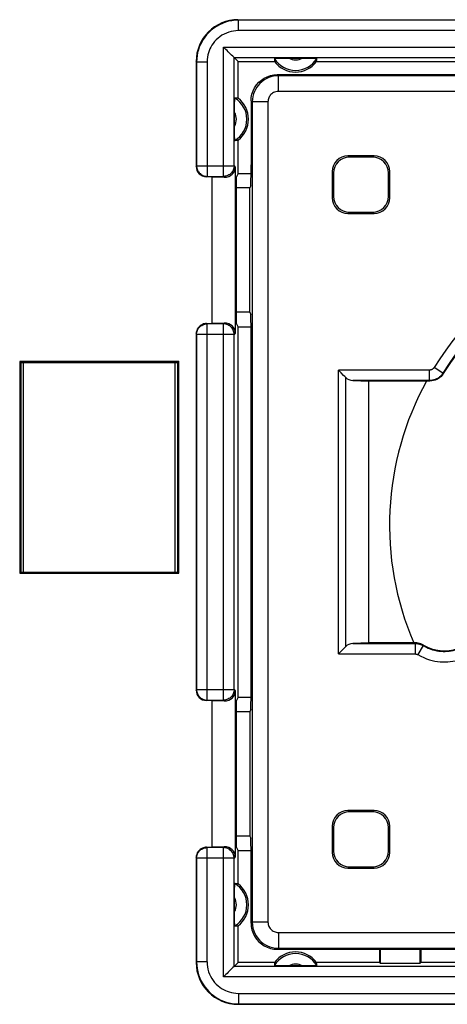
# Model space of a CAD drawing. Units: millimetres. Extents: x -61 to 45, y -24 to 47.
# Drawn here: x 10 to 18, y 1 to 20 of the extents above; entities that cross this region are included whole.
import ezdxf

# ---------------------------------------------------------------- set-up
doc = ezdxf.new("R2010")
doc.units = ezdxf.units.MM
doc.header["$LTSCALE"] = 16.335
doc.layers.get('0').update_dxf_attribs({"linetype": 'CONTINUOUS'})
doc.layers.add('DRAFT', color=7, linetype='CONTINUOUS')
doc.layers.add('RACCORDO', color=7, linetype='CONTINUOUS')

msp = doc.modelspace()

# ---------------------------------------------------------------- linework, layer by layer
at = {"color": 7, "linetype": 'CONTINUOUS'}
for p, q in [((13.9, 19.65), (31.1, 19.65)), ((13.1, 18.85), (13.1, 16.85)), ((13.824, 18.926), (13.8, 18.951)), ((13.825, 18.925), (13.824, 18.926)), ((13.9, 18.85), (13.825, 18.925)), ((13.9, 18.15), (13.9, 18.85)), ((13.9, 18.85), (14.6, 18.85)), ((14.635, 18.913), (14.664, 18.914)), ((14.664, 18.914), (14.699, 18.914)), ((14.699, 18.914), (14.76, 18.914)), ((14.76, 18.914), (15.24, 18.914)), ((15.24, 18.914), (15.301, 18.914)), ((15.301, 18.914), (15.336, 18.914)), ((15.4, 18.85), (18.144, 18.85)), ((13.836, 18.011), (13.836, 18.069)), ((13.835, 17.903), (13.836, 18.011)), ((13.836, 17.51), (13.835, 17.903)), ((13.836, 17.449), (13.836, 17.51)), ((13.836, 17.414), (13.836, 17.449)), ((13.837, 17.385), (13.836, 17.414)), ((13.9, 16.713), (13.9, 17.35)), ((13.847, 16.836), (13.847, 13.664)), ((13.4, 16.65), (13.3, 16.65)), ((13.4, 16.65), (13.4, 13.85)), ((13.4, 16.65), (13.641, 16.643)), ((13.9, 16.713), (13.869, 16.65)), ((13.869, 13.85), (13.869, 16.65)), ((13.9, 16.713), (14.149, 16.713)), ((13.3, 13.85), (13.4, 13.85)), ((13.641, 13.857), (13.4, 13.85)), ((13.9, 13.787), (13.869, 13.85)), ((13.9, 6.713), (13.9, 13.787)), ((13.9, 13.787), (14.149, 13.787)), ((13.1, 13.65), (13.1, 6.85)), ((9.729, 13.121), (9.729, 9.079)), ((12.771, 13.121), (9.729, 13.121)), ((9.729, 13.121), (9.75, 13.1)), ((9.75, 13.1), (9.75, 9.1)), ((12.75, 13.1), (9.75, 13.1)), ((9.8, 9.1), (9.8, 13.1)), ((12.7, 9.1), (12.7, 13.1)), ((12.771, 13.121), (12.75, 13.1)), ((12.75, 9.1), (12.75, 13.1)), ((12.771, 9.079), (12.771, 13.121)), ((9.729, 9.079), (9.75, 9.1)), ((9.729, 9.079), (12.771, 9.079)), ((9.75, 9.1), (12.75, 9.1)), ((12.771, 9.079), (12.75, 9.1)), ((13.847, 6.836), (13.847, 3.664)), ((13.4, 6.65), (13.3, 6.65)), ((13.4, 6.65), (13.641, 6.643)), ((13.4, 6.65), (13.4, 3.85)), ((13.9, 6.713), (13.869, 6.65)), ((13.869, 3.85), (13.869, 6.65)), ((13.9, 6.713), (14.149, 6.713)), ((13.3, 3.85), (13.4, 3.85)), ((13.641, 3.857), (13.4, 3.85)), ((13.9, 3.787), (13.869, 3.85)), ((13.9, 3.787), (14.149, 3.787)), ((13.9, 3.15), (13.9, 3.787)), ((13.1, 3.65), (13.1, 1.65)), ((13.835, 2.903), (13.836, 3.011)), ((13.836, 3.011), (13.836, 3.069)), ((13.836, 2.51), (13.835, 2.903)), ((13.836, 2.449), (13.836, 2.51)), ((13.836, 2.414), (13.836, 2.449)), ((13.837, 2.385), (13.836, 2.414)), ((13.9, 1.65), (13.9, 2.35)), ((16.6, 1.9), (16.6, 1.65)), ((16.617, 1.9), (16.617, 1.633)), ((17.383, 1.633), (17.383, 1.9)), ((17.4, 1.65), (17.4, 1.9)), ((13.789, 1.539), (13.73, 1.48)), ((13.799, 1.55), (13.789, 1.539)), ((13.824, 1.574), (13.799, 1.55)), ((13.825, 1.575), (13.824, 1.574)), ((13.9, 1.65), (13.825, 1.575)), ((14.6, 1.65), (13.9, 1.65)), ((14.699, 1.586), (14.664, 1.586)), ((14.76, 1.586), (14.699, 1.586)), ((15.24, 1.586), (14.76, 1.586)), ((15.301, 1.586), (15.24, 1.586)), ((15.336, 1.586), (15.301, 1.586)), ((15.365, 1.587), (15.336, 1.586)), ((16.6, 1.65), (15.4, 1.65)), ((16.6, 1.65), (16.617, 1.633)), ((16.617, 1.633), (17.383, 1.633)), ((17.4, 1.65), (17.383, 1.633)), ((27.6, 1.65), (17.4, 1.65)), ((13.9, 0.85), (31.1, 0.85))]:
    msp.add_line(p, q, dxfattribs=at)
at = {"color": 250, "linetype": 'CONTINUOUS'}
for p, q in [((13.909, 19.641), (13.9, 19.65)), ((13.909, 19.441), (13.909, 19.641)), ((31.091, 19.641), (13.909, 19.641)), ((31.091, 19.441), (13.909, 19.441)), ((13.625, 16.659), (13.625, 19.125)), ((13.625, 19.125), (31.375, 19.125)), ((13.109, 18.841), (13.1, 18.85)), ((13.109, 18.841), (13.109, 16.859)), ((13.309, 18.841), (13.109, 18.841)), ((13.309, 18.841), (13.309, 16.659)), ((13.825, 16.859), (13.825, 18.925)), ((13.825, 18.925), (31.175, 18.925)), ((13.1, 16.85), (13.109, 16.859)), ((13.109, 16.859), (13.825, 16.859)), ((13.825, 16.859), (13.847, 16.836)), ((13.3, 16.65), (13.309, 16.659)), ((13.305, 16.659), (13.309, 16.659)), ((13.309, 16.659), (13.625, 16.659)), ((13.628, 16.659), (13.625, 16.659)), ((13.625, 16.659), (13.641, 16.643)), ((13.309, 13.841), (13.3, 13.85)), ((13.305, 13.841), (13.309, 13.841)), ((13.309, 6.659), (13.309, 13.841)), ((13.625, 13.841), (13.309, 13.841)), ((13.641, 13.857), (13.625, 13.841)), ((13.625, 6.659), (13.625, 13.841)), ((13.628, 13.841), (13.625, 13.841)), ((13.109, 13.641), (13.1, 13.65)), ((13.109, 13.641), (13.109, 6.859)), ((13.825, 13.641), (13.109, 13.641)), ((13.847, 13.664), (13.825, 13.641)), ((13.825, 6.859), (13.825, 13.641)), ((13.1, 6.85), (13.109, 6.859)), ((13.109, 6.859), (13.825, 6.859)), ((13.825, 6.859), (13.847, 6.836)), ((13.3, 6.65), (13.309, 6.659)), ((13.305, 6.659), (13.309, 6.659)), ((13.309, 6.659), (13.625, 6.659)), ((13.628, 6.659), (13.625, 6.659)), ((13.625, 6.659), (13.641, 6.643)), ((13.309, 3.841), (13.3, 3.85)), ((13.305, 3.841), (13.309, 3.841)), ((13.625, 3.841), (13.309, 3.841)), ((13.309, 1.659), (13.309, 3.841)), ((13.641, 3.857), (13.625, 3.841)), ((13.628, 3.841), (13.625, 3.841)), ((13.625, 1.375), (13.625, 3.841)), ((13.109, 3.641), (13.1, 3.65)), ((13.825, 3.641), (13.109, 3.641)), ((13.109, 3.641), (13.109, 1.659)), ((13.847, 3.664), (13.825, 3.641)), ((13.825, 1.575), (13.825, 3.641)), ((13.109, 1.659), (13.1, 1.65)), ((13.309, 1.659), (13.109, 1.659)), ((31.175, 1.575), (13.825, 1.575)), ((31.375, 1.375), (13.625, 1.375)), ((13.909, 1.059), (31.091, 1.059)), ((13.909, 1.059), (13.909, 0.859)), ((13.909, 0.859), (13.9, 0.85)), ((13.909, 0.859), (31.091, 0.859))]:
    msp.add_line(p, q, dxfattribs=at)
for points in [[(13.909, 19.641), (13.845, 19.639), (13.782, 19.631), (13.721, 19.619), (13.66, 19.602), (13.601, 19.58), (13.544, 19.553), (13.489, 19.522), (13.436, 19.487), (13.388, 19.448), (13.343, 19.406), (13.301, 19.362), (13.265, 19.316), (13.233, 19.27), (13.206, 19.223), (13.182, 19.175), (13.161, 19.125), (13.144, 19.075), (13.129, 19.021), (13.118, 18.964), (13.111, 18.904), (13.109, 18.841)], [(13.909, 19.441), (13.861, 19.439), (13.814, 19.434), (13.768, 19.424), (13.722, 19.412), (13.678, 19.395), (13.635, 19.375), (13.594, 19.352), (13.554, 19.325), (13.518, 19.296), (13.484, 19.265), (13.453, 19.232), (13.426, 19.197), (13.402, 19.163), (13.381, 19.128), (13.363, 19.091), (13.348, 19.055), (13.335, 19.017), (13.324, 18.976), (13.316, 18.934), (13.311, 18.889), (13.309, 18.841)], [(13.109, 16.859), (13.11, 16.838), (13.112, 16.822)], [(13.825, 16.859), (13.824, 16.838), (13.821, 16.822)], [(13.109, 13.641), (13.11, 13.662), (13.112, 13.678)], [(13.825, 13.641), (13.824, 13.662), (13.821, 13.678)], [(13.109, 6.859), (13.11, 6.838), (13.112, 6.822)], [(13.825, 6.859), (13.824, 6.838), (13.821, 6.822)], [(13.109, 3.641), (13.11, 3.662), (13.112, 3.678)], [(13.825, 3.641), (13.824, 3.662), (13.821, 3.678)], [(13.109, 1.659), (13.111, 1.595), (13.119, 1.532), (13.131, 1.471), (13.148, 1.41), (13.17, 1.351), (13.197, 1.294), (13.228, 1.239), (13.263, 1.186), (13.302, 1.138), (13.344, 1.093), (13.388, 1.051), (13.434, 1.015), (13.48, 0.983), (13.527, 0.956), (13.575, 0.932), (13.625, 0.911), (13.675, 0.894), (13.729, 0.879), (13.786, 0.868), (13.846, 0.861), (13.909, 0.859)], [(13.309, 1.659), (13.311, 1.611), (13.316, 1.564), (13.326, 1.518), (13.338, 1.472), (13.355, 1.428), (13.375, 1.385), (13.398, 1.344), (13.425, 1.304), (13.454, 1.268), (13.485, 1.234), (13.518, 1.203), (13.553, 1.176), (13.587, 1.152), (13.622, 1.131), (13.659, 1.113), (13.695, 1.098), (13.733, 1.085), (13.774, 1.074), (13.816, 1.066), (13.861, 1.061), (13.909, 1.059)]]:
    msp.add_lwpolyline(points, dxfattribs=at)
at = {"color": 7, "linetype": 'CONTINUOUS'}
for points in [[(13.762, 18.988), (13.73, 19.02), (13.711, 19.039), (13.691, 19.059), (13.67, 19.08), (13.648, 19.102), (13.625, 19.125)], [(13.8, 18.951), (13.776, 18.974), (13.762, 18.988)], [(14.596, 18.911), (14.597, 18.911), (14.6, 18.912), (14.605, 18.912), (14.613, 18.912), (14.623, 18.913), (14.635, 18.913)], [(15.336, 18.914), (15.365, 18.913), (15.377, 18.913), (15.387, 18.912), (15.395, 18.912), (15.4, 18.912), (15.403, 18.911), (15.404, 18.911)], [(13.836, 18.069), (13.837, 18.101), (13.837, 18.115), (13.837, 18.127), (13.838, 18.137), (13.838, 18.145), (13.838, 18.15), (13.839, 18.153), (13.839, 18.154)], [(13.839, 17.346), (13.839, 17.347), (13.838, 17.35), (13.838, 17.355), (13.838, 17.363), (13.837, 17.373), (13.837, 17.385)], [(13.112, 16.822), (13.113, 16.818), (13.118, 16.798), (13.126, 16.778), (13.135, 16.76), (13.146, 16.742), (13.16, 16.726), (13.174, 16.711), (13.191, 16.697), (13.208, 16.686), (13.227, 16.676), (13.247, 16.669), (13.267, 16.663), (13.288, 16.66), (13.305, 16.659)], [(13.821, 16.822), (13.821, 16.818), (13.815, 16.798), (13.808, 16.778), (13.798, 16.759), (13.787, 16.742), (13.774, 16.725), (13.759, 16.71), (13.743, 16.697), (13.725, 16.686), (13.706, 16.676), (13.687, 16.669), (13.667, 16.663), (13.646, 16.66), (13.628, 16.659)], [(13.112, 13.678), (13.113, 13.682), (13.118, 13.702), (13.126, 13.722), (13.135, 13.741), (13.147, 13.758), (13.16, 13.775), (13.175, 13.79), (13.191, 13.803), (13.209, 13.814), (13.227, 13.824), (13.247, 13.831), (13.267, 13.837), (13.288, 13.84), (13.305, 13.841)], [(13.821, 13.678), (13.821, 13.682), (13.815, 13.702), (13.808, 13.722), (13.799, 13.74), (13.787, 13.758), (13.774, 13.774), (13.759, 13.789), (13.743, 13.803), (13.725, 13.814), (13.707, 13.824), (13.687, 13.831), (13.667, 13.837), (13.646, 13.84), (13.628, 13.841)], [(13.112, 6.822), (13.113, 6.818), (13.118, 6.798), (13.126, 6.778), (13.135, 6.76), (13.146, 6.742), (13.16, 6.726), (13.174, 6.711), (13.191, 6.697), (13.208, 6.686), (13.227, 6.676), (13.247, 6.669), (13.267, 6.663), (13.288, 6.66), (13.305, 6.659)], [(13.821, 6.822), (13.821, 6.818), (13.815, 6.798), (13.808, 6.778), (13.798, 6.759), (13.787, 6.742), (13.774, 6.725), (13.759, 6.71), (13.743, 6.697), (13.725, 6.686), (13.706, 6.676), (13.687, 6.669), (13.667, 6.663), (13.646, 6.66), (13.628, 6.659)], [(13.112, 3.678), (13.113, 3.682), (13.118, 3.702), (13.126, 3.722), (13.135, 3.741), (13.147, 3.758), (13.16, 3.775), (13.175, 3.79), (13.191, 3.803), (13.209, 3.814), (13.227, 3.824), (13.247, 3.831), (13.267, 3.837), (13.288, 3.84), (13.305, 3.841)], [(13.821, 3.678), (13.821, 3.682), (13.815, 3.702), (13.808, 3.722), (13.799, 3.74), (13.787, 3.758), (13.774, 3.774), (13.759, 3.789), (13.743, 3.803), (13.725, 3.814), (13.707, 3.824), (13.687, 3.831), (13.667, 3.837), (13.646, 3.84), (13.628, 3.841)], [(13.836, 3.069), (13.837, 3.101), (13.837, 3.115), (13.837, 3.127), (13.838, 3.137), (13.838, 3.145), (13.838, 3.15), (13.839, 3.153), (13.839, 3.154)], [(13.839, 2.346), (13.839, 2.347), (13.838, 2.35), (13.838, 2.355), (13.838, 2.363), (13.837, 2.373), (13.837, 2.385)], [(14.664, 1.586), (14.635, 1.587), (14.623, 1.587), (14.613, 1.588), (14.605, 1.588), (14.6, 1.588), (14.597, 1.589), (14.596, 1.589)], [(15.404, 1.589), (15.403, 1.589), (15.4, 1.588), (15.395, 1.588), (15.387, 1.588), (15.377, 1.587), (15.365, 1.587)], [(13.73, 1.48), (13.711, 1.461), (13.691, 1.441), (13.67, 1.42), (13.648, 1.398), (13.625, 1.375)]]:
    msp.add_lwpolyline(points, dxfattribs=at)
for centre, radius, start, end in [((15, 19.15), 0.469, 210.5875, 329.4125), ((15, 19.15), 0.5, 216.8699, 323.1301), ((13.6, 17.75), 0.469, 300.5875, 59.4125), ((13.6, 17.75), 0.5, 306.8699, 53.1301), ((13.6, 2.75), 0.469, 300.5875, 59.4125), ((13.6, 2.75), 0.5, 306.8699, 53.1301), ((15, 1.35), 0.469, 30.5875, 149.4125), ((15, 1.35), 0.5, 36.8699, 143.1301)]:
    msp.add_arc(centre, radius, start, end, dxfattribs=at)
at = {"color": 250, "linetype": 'CONTINUOUS'}
for centre, radius, start, end in [((15, 19.15), 0.269, 240.8912, 299.1088), ((13.6, 17.75), 0.269, 330.8912, 29.1088), ((22.5, 10), 5.706, 151.1862, 203.2236), ((13.6, 2.75), 0.269, 330.8912, 29.1088), ((15, 1.35), 0.269, 60.8912, 119.1088)]:
    msp.add_arc(centre, radius, start, end, dxfattribs=at)
at = {"color": 7, "linetype": 'CONTINUOUS'}
for centre, major_axis, ratio, start_param, end_param in [((13.9, 18.85), (0.566, -0.566), 0.999695, 2.356347, 3.926839), ((15, 18.917), (0, 0.467), 0.866047, -4.700462, -4.568991), ((15, 18.917), (0, 0.467), 0.866047, -1.714194, -1.582723), ((13.833, 17.75), (0.467, 0), 0.866047, 1.427399, 1.55887), ((13.833, 17.75), (0.467, 0), 0.866047, -1.55887, -1.427399), ((13.3, 16.85), (0.141, 0.141), 0.999695, 2.356347, 3.926839), ((13.641, 16.843), (0.191, -0.081), 0.957311, -1.183111, 0.387381), ((13.3, 13.65), (-0.141, 0.141), 0.999695, 0.157039, 0.785246), ((13.3, 13.65), (0.141, -0.141), 0.999695, 2.774776, 3.298632), ((13.3, 13.65), (-0.141, 0.141), 0.999695, -0.785246, -0.366816), ((13.641, 13.657), (0.191, 0.081), 0.957311, -0.387381, 1.183111), ((13.3, 6.85), (0.141, 0.141), 0.999695, -3.926839, -2.356347), ((13.641, 6.843), (0.191, -0.081), 0.957311, -1.183111, 0.387381), ((13.3, 3.65), (0.141, -0.141), 0.999695, -2.984553, -2.356347), ((13.3, 3.65), (-0.141, 0.141), 0.999695, -0.366816, 0.157039), ((13.3, 3.65), (0.141, -0.141), 0.999695, 2.356347, 2.774776), ((13.641, 3.657), (0.191, 0.081), 0.957311, -0.387381, 1.183111), ((13.833, 2.75), (0.467, 0), 0.866047, 1.427399, 1.55887), ((13.833, 2.75), (0.467, 0), 0.866047, -1.55887, -1.427399), ((13.9, 1.65), (0.566, 0.566), 0.999695, -3.926839, -2.356347), ((15, 1.583), (0, 0.467), 0.866047, 1.427399, 1.55887), ((15, 1.583), (0, 0.467), 0.866047, -1.55887, -1.427399)]:
    msp.add_ellipse(centre, major_axis=major_axis, ratio=ratio, start_param=start_param, end_param=end_param, dxfattribs=at)
at = {"layer": 'DRAFT', "color": 7, "linetype": 'CONTINUOUS'}
for p, q in [((14.129, 16.437), (13.869, 16.437)), ((14.129, 14.063), (14.129, 16.437)), ((14.129, 14.063), (13.869, 14.063)), ((16.4, 7.75), (16.4, 12.75)), ((14.129, 6.437), (13.869, 6.437)), ((14.129, 6.437), (14.129, 4.063)), ((14.129, 4.063), (13.869, 4.063))]:
    msp.add_line(p, q, dxfattribs=at)
at = {"layer": 'RACCORDO', "color": 7, "linetype": 'CONTINUOUS'}
for p, q in [((30.35, 18.6), (14.65, 18.6)), ((14.15, 18.1), (14.15, 16.88)), ((16.5, 17.05), (16, 17.05)), ((16.474, 17.024), (16.026, 17.024)), ((15.7, 16.75), (15.7, 16.25)), ((16.8, 16.25), (16.8, 16.75)), ((15.726, 16.724), (15.726, 16.276)), ((16.774, 16.276), (16.774, 16.724)), ((14.143, 16.48), (14.129, 16.437)), ((16, 15.95), (16.5, 15.95)), ((16.026, 15.976), (16.474, 15.976)), ((14.129, 14.063), (14.143, 14.02)), ((14.15, 6.88), (14.15, 13.62)), ((16.093, 12.761), (16.4, 12.75)), ((17.567, 12.75), (16.4, 12.75)), ((16.4, 7.75), (16.093, 7.739)), ((17.291, 7.75), (16.4, 7.75)), ((14.143, 6.48), (14.129, 6.437)), ((16.5, 4.55), (16, 4.55)), ((16.474, 4.524), (16.026, 4.524)), ((15.7, 4.25), (15.7, 3.75)), ((15.726, 4.224), (15.726, 3.776)), ((16.774, 3.776), (16.774, 4.224)), ((16.8, 3.75), (16.8, 4.25)), ((14.129, 4.063), (14.143, 4.02)), ((14.15, 2.4), (14.15, 3.62)), ((16, 3.45), (16.5, 3.45)), ((16.026, 3.476), (16.474, 3.476)), ((14.65, 1.9), (30.35, 1.9))]:
    msp.add_line(p, q, dxfattribs=at)
at = {"layer": 'RACCORDO', "color": 250, "linetype": 'CONTINUOUS'}
for p, q in [((14.65, 18.6), (14.671, 18.579)), ((14.671, 18.279), (14.671, 18.579)), ((30.329, 18.579), (14.671, 18.579)), ((30.329, 18.279), (14.671, 18.279)), ((14.15, 18.1), (14.171, 18.079)), ((14.171, 18.079), (14.171, 2.421)), ((14.471, 18.079), (14.171, 18.079)), ((14.471, 18.079), (14.471, 2.421)), ((16, 17.05), (16.026, 17.024)), ((16.5, 17.05), (16.474, 17.024)), ((15.7, 16.75), (15.726, 16.724)), ((16.8, 16.75), (16.774, 16.724)), ((15.7, 16.25), (15.726, 16.276)), ((16.8, 16.25), (16.774, 16.276)), ((16, 15.95), (16.026, 15.976)), ((16.5, 15.95), (16.474, 15.976)), ((17.816, 12.903), (17.646, 13.008)), ((17.561, 12.961), (15.817, 12.961)), ((15.817, 7.539), (15.817, 12.961)), ((15.959, 7.681), (15.959, 12.819)), ((17.561, 12.761), (17.561, 12.961)), ((17.822, 12.892), (17.816, 12.903)), ((17.561, 12.761), (16.093, 12.761)), ((17.567, 12.75), (17.561, 12.761)), ((16.093, 7.739), (17.284, 7.739)), ((17.284, 7.739), (17.291, 7.75)), ((17.284, 7.739), (17.284, 7.539)), ((17.441, 7.709), (17.436, 7.698)), ((15.817, 7.539), (17.284, 7.539)), ((17.436, 7.698), (17.335, 7.526)), ((16, 4.55), (16.026, 4.524)), ((16.5, 4.55), (16.474, 4.524)), ((15.7, 4.25), (15.726, 4.224)), ((16.8, 4.25), (16.774, 4.224)), ((15.7, 3.75), (15.726, 3.776)), ((16.8, 3.75), (16.774, 3.776)), ((16, 3.45), (16.026, 3.476)), ((16.5, 3.45), (16.474, 3.476)), ((14.171, 2.421), (14.15, 2.4)), ((14.471, 2.421), (14.171, 2.421)), ((14.671, 2.221), (30.329, 2.221)), ((14.671, 2.221), (14.671, 1.921)), ((14.671, 1.921), (14.65, 1.9)), ((14.671, 1.921), (30.329, 1.921))]:
    msp.add_line(p, q, dxfattribs=at)
at = {"layer": 'RACCORDO', "color": 7, "linetype": 'CONTINUOUS'}
for points in [[(14.15, 18.1), (14.154, 18.165), (14.167, 18.229), (14.188, 18.291), (14.217, 18.35), (14.253, 18.404), (14.296, 18.454), (14.346, 18.497), (14.4, 18.533), (14.459, 18.562), (14.521, 18.583), (14.585, 18.596), (14.65, 18.6)], [(20.06, 14.929), (19.834, 14.81), (19.613, 14.681), (19.399, 14.542), (19.191, 14.393), (18.991, 14.235), (18.798, 14.068), (18.613, 13.891), (18.437, 13.707), (18.269, 13.514), (18.11, 13.314), (17.961, 13.106), (17.822, 12.892)], [(15.918, 12.859), (15.871, 12.907), (15.845, 12.934), (15.817, 12.961)], [(15.959, 12.819), (15.939, 12.838), (15.918, 12.859)], [(17.822, 12.892), (17.802, 12.865), (17.78, 12.839), (17.755, 12.816), (17.727, 12.797), (17.698, 12.78), (17.666, 12.767), (17.634, 12.758), (17.601, 12.752), (17.567, 12.75)], [(17.441, 7.709), (17.418, 7.722), (17.394, 7.732), (17.369, 7.74), (17.343, 7.745), (17.317, 7.749), (17.291, 7.75)], [(17.441, 7.71), (17.517, 7.671), (17.597, 7.64), (17.68, 7.618), (17.764, 7.605), (17.849, 7.601), (17.935, 7.607), (18.019, 7.621), (18.101, 7.644), (18.181, 7.676)], [(15.87, 7.593), (15.844, 7.567), (15.817, 7.539)], [(15.959, 7.681), (15.94, 7.661), (15.918, 7.64), (15.87, 7.593)], [(14.15, 2.4), (14.154, 2.335), (14.167, 2.271), (14.188, 2.209), (14.217, 2.15), (14.253, 2.096), (14.296, 2.046), (14.346, 2.003), (14.4, 1.967), (14.459, 1.938), (14.521, 1.917), (14.585, 1.904), (14.65, 1.9)]]:
    msp.add_lwpolyline(points, dxfattribs=at)
at = {"layer": 'RACCORDO', "color": 250, "linetype": 'CONTINUOUS'}
for points in [[(14.671, 18.579), (14.608, 18.575), (14.548, 18.564), (14.492, 18.546), (14.44, 18.523), (14.394, 18.495), (14.352, 18.464), (14.316, 18.431), (14.284, 18.396), (14.257, 18.359), (14.233, 18.319), (14.212, 18.278), (14.195, 18.233), (14.182, 18.185), (14.174, 18.133), (14.171, 18.079)], [(14.671, 18.279), (14.645, 18.277), (14.621, 18.272), (14.599, 18.266), (14.579, 18.257), (14.56, 18.245), (14.544, 18.233), (14.529, 18.22), (14.516, 18.206), (14.505, 18.191), (14.496, 18.175), (14.487, 18.159), (14.481, 18.141), (14.476, 18.122), (14.473, 18.101), (14.471, 18.079)], [(17.646, 13.008), (17.643, 13.004), (17.641, 13.001), (17.639, 12.998), (17.636, 12.995), (17.633, 12.992), (17.63, 12.989), (17.627, 12.986), (17.624, 12.983), (17.621, 12.981), (17.618, 12.978), (17.614, 12.976), (17.611, 12.974), (17.607, 12.972), (17.604, 12.97), (17.6, 12.969), (17.596, 12.967), (17.592, 12.966), (17.588, 12.964), (17.584, 12.963), (17.58, 12.962), (17.575, 12.962), (17.571, 12.961), (17.566, 12.961), (17.561, 12.961)], [(17.816, 12.903), (17.809, 12.892), (17.801, 12.882), (17.794, 12.872), (17.786, 12.863), (17.778, 12.854), (17.769, 12.845), (17.76, 12.837), (17.751, 12.829), (17.741, 12.821), (17.732, 12.814), (17.721, 12.807), (17.711, 12.801), (17.7, 12.795), (17.689, 12.79), (17.678, 12.785), (17.666, 12.78), (17.655, 12.776), (17.643, 12.772), (17.63, 12.769), (17.617, 12.766), (17.604, 12.764), (17.59, 12.762), (17.576, 12.761), (17.561, 12.761)], [(17.284, 7.739), (17.295, 7.739), (17.306, 7.739), (17.316, 7.738), (17.326, 7.736), (17.336, 7.735), (17.346, 7.733), (17.356, 7.73), (17.366, 7.728), (17.376, 7.725), (17.385, 7.722), (17.395, 7.718), (17.405, 7.714), (17.415, 7.709), (17.425, 7.704), (17.436, 7.698)], [(17.284, 7.539), (17.288, 7.539), (17.291, 7.539), (17.295, 7.539), (17.298, 7.538), (17.302, 7.538), (17.305, 7.537), (17.308, 7.537), (17.311, 7.536), (17.315, 7.535), (17.318, 7.534), (17.321, 7.532), (17.324, 7.531), (17.328, 7.529), (17.331, 7.528), (17.335, 7.526)], [(17.335, 7.526), (17.391, 7.496), (17.447, 7.47), (17.502, 7.447), (17.556, 7.429), (17.609, 7.416), (17.661, 7.405), (17.712, 7.396), (17.762, 7.391), (17.811, 7.389), (17.859, 7.388), (17.907, 7.391), (17.955, 7.395), (18.004, 7.402), (18.054, 7.411), (18.105, 7.424), (18.156, 7.44), (18.209, 7.46), (18.262, 7.482)], [(17.436, 7.698), (17.481, 7.674), (17.525, 7.653), (17.57, 7.635), (17.613, 7.621), (17.655, 7.61), (17.697, 7.601), (17.738, 7.595), (17.778, 7.591), (17.817, 7.589), (17.856, 7.588), (17.894, 7.59), (17.932, 7.594), (17.971, 7.599), (18.011, 7.607), (18.052, 7.617), (18.093, 7.629), (18.135, 7.645), (18.178, 7.663)], [(14.171, 2.421), (14.174, 2.362), (14.184, 2.306), (14.2, 2.253), (14.221, 2.202), (14.247, 2.156), (14.277, 2.114), (14.309, 2.076), (14.344, 2.043), (14.382, 2.013), (14.422, 1.988), (14.464, 1.966), (14.51, 1.948), (14.561, 1.933), (14.614, 1.924), (14.671, 1.921)], [(14.471, 2.421), (14.473, 2.397), (14.477, 2.375), (14.483, 2.354), (14.491, 2.334), (14.501, 2.315), (14.513, 2.298), (14.526, 2.283), (14.54, 2.27), (14.555, 2.258), (14.571, 2.248), (14.588, 2.239), (14.607, 2.232), (14.627, 2.226), (14.648, 2.223), (14.671, 2.221)]]:
    msp.add_lwpolyline(points, dxfattribs=at)
for radius in [5.711, 5.511]:
    msp.add_arc((22.5, 10), radius, 116.1922, 148.2153, dxfattribs=at)
at = {"layer": 'RACCORDO', "color": 7, "linetype": 'CONTINUOUS'}
for centre, major_axis, ratio, start_param, end_param in [((16, 16.75), (-0.212, 0.212), 0.999695, -0.785246, 0.785246), ((16.026, 16.724), (-0.212, 0.212), 0.999695, -0.785246, 0.785246), ((16.474, 16.724), (0.212, 0.212), 0.999695, -0.785246, 0.785246), ((16.5, 16.75), (0.212, 0.212), 0.999695, -0.785246, 0.785246), ((14.143, 16.88), (0, 0.4), 0.017455, -3.089233, -1.570796), ((16, 16.25), (0.212, 0.212), 0.999695, 2.356347, 3.926839), ((16.026, 16.276), (0.212, 0.212), 0.999695, 2.356347, 3.926839), ((16.474, 16.276), (-0.212, 0.212), 0.999695, -3.926839, -2.356347), ((16.5, 16.25), (-0.212, 0.212), 0.999695, -3.926839, -2.356347), ((14.143, 13.62), (0, 0.4), 0.017455, -1.570796, -0.05236), ((16.1, 12.961), (0.2, 0), 1, -2.356194, -1.605703), ((16.1, 7.539), (0.2, 0), 1, 1.605703, 2.356194), ((14.143, 6.88), (0, 0.4), 0.017455, -3.089233, -1.570796), ((16, 4.25), (-0.212, 0.212), 0.999695, -0.785246, 0.785246), ((16.026, 4.224), (-0.212, 0.212), 0.999695, -0.785246, 0.785246), ((16.474, 4.224), (0.212, 0.212), 0.999695, -0.785246, 0.785246), ((16.5, 4.25), (0.212, 0.212), 0.999695, -0.785246, 0.785246), ((14.143, 3.62), (0, 0.4), 0.017455, -1.570796, -0.05236), ((16.026, 3.776), (0.212, 0.212), 0.999695, 2.356347, 3.926839), ((16.474, 3.776), (-0.212, 0.212), 0.999695, -3.926839, -2.356347), ((16, 3.75), (0.212, 0.212), 0.999695, 2.356347, 3.926839), ((16.5, 3.75), (-0.212, 0.212), 0.999695, -3.926839, -2.356347)]:
    msp.add_ellipse(centre, major_axis=major_axis, ratio=ratio, start_param=start_param, end_param=end_param, dxfattribs=at)

doc.saveas('drawing.dxf')
